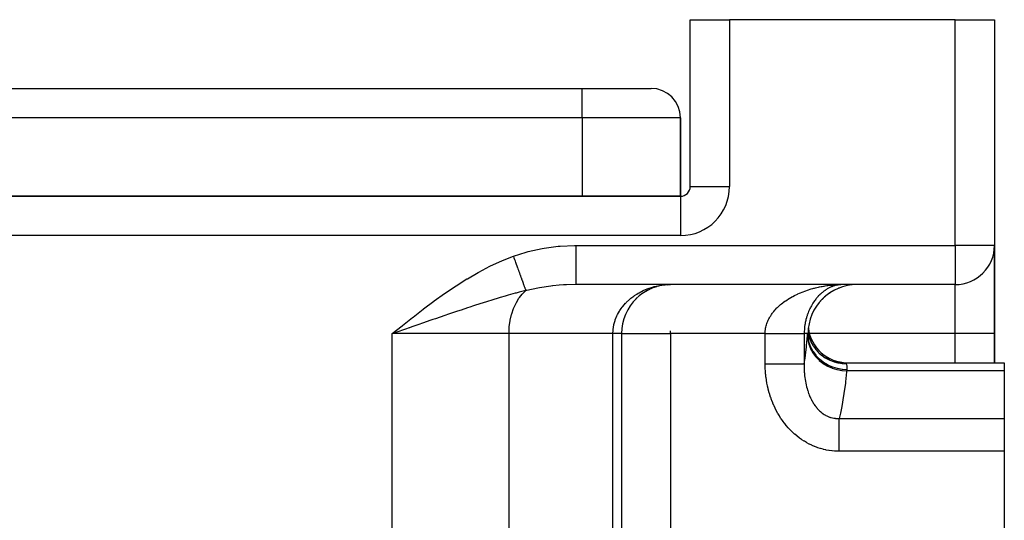
# Model space of a CAD drawing. Extents: x 24 to 1506, y -841 to 283.
# Drawn here: x 544 to 644, y -506 to -455 of the extents above; entities that cross this region are included whole.
import ezdxf

# ---------------------------------------------------------------- set-up
doc = ezdxf.new("R2010")
doc.units = 0
doc.linetypes.add('DASHED', pattern=[11.05, 8.7, -2.35])
doc.layers.get('0').update_dxf_attribs({"linetype": 'CONTINUOUS'})
doc.layers.add('NEVIDI', color=4, linetype='DASHED')

msp = doc.modelspace()

# ---------------------------------------------------------------- linework, layer by layer
at = {"color": 2}
for p, q in [((612, -472), (612, -455)), ((612, -455), (616, -455)), ((612, -472), (612, -455)), ((639, -455), (616, -455)), ((639, -455), (643, -455)), ((643, -455), (643, -478)), ((643, -455), (643, -478)), ((485, -462), (601, -462)), ((485, -462), (601, -462)), ((601, -462), (608, -462)), ((611, -473), (611, -465)), ((611, -465), (611, -473)), ((611, -473), (475, -473)), ((475, -473), (611, -473)), ((643, -478), (642.996756, -478)), ((643, -478), (643, -487)), ((643, -487), (643, -478)), ((639, -482), (600.340033, -482)), ((639, -482), (600.340033, -482)), ((607.652014, -482.584917), (607.232059, -482.835128)), ((608.095236, -482.376641), (607.652014, -482.584917)), ((608.558509, -482.212085), (608.095236, -482.376641)), ((609.511625, -482.023885), (609.031019, -482.094698)), ((610, -482), (609.496729, -482.024901)), ((609.669617, -482.01725), (610, -482)), ((610, -482.004053), (610, -482)), ((626.794727, -482.51598), (626.550765, -482.644693)), ((627.333988, -482.286885), (627.11768, -482.373229)), ((627.466572, -482), (627.316778, -482.004062)), ((627.380445, -482.001446), (627.328446, -482.003713)), ((627.466572, -482), (627.380445, -482.001446)), ((629, -482), (628.498702, -482.027103)), ((639, -481.996756), (639, -482)), ((606.8356, -483.127451), (606.465809, -483.461338)), ((607.232059, -482.835128), (606.8356, -483.127451)), ((625.562132, -483.369426), (625.246148, -483.695828)), ((625.819951, -483.147761), (625.645211, -483.293857)), ((626.286934, -482.805154), (626.041464, -482.969855)), ((605, -487), (605, -549)), ((605, -487), (605.004053, -487)), ((605, -487), (605, -549)), ((623.956587, -487.000003), (623.95469, -487)), ((623.973701, -487.000001), (623.956587, -487.000003)), ((623.9759, -486.999998), (623.973701, -487.000001)), ((623.988344, -487.000002), (623.9759, -486.999998)), ((623.989818, -487.000003), (623.988348, -487.000002)), ((623.997181, -486.999997), (623.989818, -487.000003)), ((624.000002, -487.000009), (623.997887, -486.999997)), ((624, -487.000001), (624.118649, -487.369271)), ((624, -487.043226), (624, -487.038299)), ((624, -487.038299), (624, -487.043226)), ((624, -487.043226), (624, -487.038299)), ((624.000001, -487.000002), (624.11855, -487.36937)), ((624.000001, -487.000003), (624.114474, -487.373345)), ((624.000002, -487.000009), (624.101041, -487.361411)), ((624.002762, -487.048688), (624.003106, -487.054743)), ((624.009526, -487.074126), (624.010612, -487.082578)), ((624.118649, -487.369271), (624.298274, -487.776777)), ((643, -489.956781), (643, -487)), ((643, -487), (643, -489.956781)), ((625.796909, -489.386525), (626.190636, -489.594884)), ((626.605114, -489.758181), (627.035207, -489.874373)), ((627.035207, -489.874373), (627.475571, -489.94203)), ((627.861662, -489.956781), (644, -489.956781)), ((627.862514, -489.958892), (627.861662, -489.956781)), ((627.863266, -489.960749), (627.862514, -489.958892)), ((644, -489.956781), (644, -490.78346)), ((644, -490.78346), (644, -495.63426)), ((644, -495.63426), (644, -498.992647)), ((644, -498.992647), (644, -509.325663))]:
    msp.add_line(p, q, dxfattribs=at)
for centre, radius, start, end in [((608, -465), 3, 0, 90), ((611, -472), 1, 270, 360), ((639, -478), 4, 270, 360), ((610, -487), 5, 117.791398, 131.383475), ((610, -487), 5, 112.20984, 115.07998), ((610, -487), 5, 109.495029, 109.692307), ((610, -487), 5, 106.618216, 107.623499), ((610, -487), 5, 103.085109, 107.418251), ((610, -487), 5, 105.983969, 106.68878), ((610, -487), 5, 95.557758, 97.425138), ((629, -487), 5, 90, 180), ((610, -487), 5, 133.704766, 180), ((628, -485.956781), 4, 187.139813, 270)]:
    msp.add_arc(centre, radius, start, end, dxfattribs=at)
at = {"layer": 'NEVIDI', "color": 7, "linetype": 'CONTINUOUS'}
for p, q in [((616, -455), (616, -472)), ((639, -478), (639, -455)), ((601, -465), (601, -462)), ((601, -465), (485, -465)), ((601, -465), (601, -473)), ((611, -465), (601, -465)), ((612, -472), (616, -472)), ((611, -473), (611, -477)), ((611, -477), (475, -477)), ((595.49181, -478.634334), (596.896846, -478.318078)), ((596.896846, -478.318078), (597.107, -478.280344)), ((597.107, -478.280344), (598.534499, -478.087226)), ((598.534499, -478.087226), (598.747065, -478.067874)), ((598.747065, -478.067874), (600.195618, -478.000541)), ((600.195618, -478.000541), (600.340033, -478)), ((600.340033, -478), (639, -478)), ((600.340033, -478), (600.340033, -478.225423)), ((600.340033, -478.225423), (600.340033, -478.464929)), ((600.340033, -478.464929), (600.340033, -478.487811)), ((600.340033, -478.487811), (600.340033, -478.726335)), ((639, -478), (639, -481.996756)), ((642.996756, -478), (639, -478)), ((591.645259, -480.103464), (592.80895, -479.570848)), ((592.80895, -479.570848), (592.867748, -479.545846)), ((592.867748, -479.545846), (593.970363, -479.111894)), ((593.970363, -479.111894), (595.286044, -478.69039)), ((593.970364, -479.111894), (593.974638, -479.123656)), ((593.974638, -479.123656), (594.026765, -479.267108)), ((594.026765, -479.267108), (594.033935, -479.28684)), ((594.033935, -479.28684), (594.085939, -479.429956)), ((594.085939, -479.429956), (594.091942, -479.446475)), ((594.091942, -479.446475), (594.093048, -479.44952)), ((594.093048, -479.44952), (594.144942, -479.592336)), ((594.144942, -479.592336), (594.152, -479.611759)), ((595.286044, -478.69039), (595.49181, -478.634334)), ((600.340033, -478.726335), (600.340033, -478.990631)), ((600.340033, -478.990631), (600.340033, -479.01297)), ((600.340033, -479.01297), (600.340033, -479.215693)), ((600.340033, -479.215693), (600.340033, -479.49866)), ((600.340033, -479.49866), (600.340033, -479.520055)), ((600.340033, -479.520055), (600.340033, -479.685639)), ((590.451255, -480.722399), (591.588009, -480.131495)), ((591.588009, -480.131495), (591.645259, -480.103464)), ((594.152, -479.611759), (594.203591, -479.75374)), ((594.203591, -479.75374), (594.210573, -479.772957)), ((594.210573, -479.772957), (594.224351, -479.810875)), ((594.224351, -479.810875), (594.230269, -479.827162)), ((594.230269, -479.827162), (594.261774, -479.913867)), ((594.261774, -479.913867), (594.268694, -479.932911)), ((594.268694, -479.932911), (594.319375, -480.072389)), ((594.319375, -480.072389), (594.326262, -480.091344)), ((594.326262, -480.091344), (594.360098, -480.184467)), ((594.360098, -480.184467), (594.365869, -480.200348)), ((594.365869, -480.200348), (594.376397, -480.229323)), ((594.376397, -480.229323), (594.383163, -480.247944)), ((594.383163, -480.247944), (594.432616, -480.384044)), ((594.432616, -480.384044), (594.439283, -480.402393)), ((594.439283, -480.402393), (594.487964, -480.536369)), ((594.487964, -480.536369), (594.491804, -480.546935)), ((594.491804, -480.546935), (594.494507, -480.554375)), ((594.494507, -480.554375), (594.497367, -480.562245)), ((594.497367, -480.562245), (594.542321, -480.685964)), ((600.340033, -479.685639), (600.340033, -479.980082)), ((600.340033, -479.980082), (600.340033, -479.999999)), ((600.340033, -479.999999), (600.340033, -480.128702)), ((600.340033, -480.128702), (600.340033, -480.425928)), ((600.340033, -480.425928), (600.340033, -480.444181)), ((600.340033, -480.444181), (600.340033, -480.538056)), ((600.340033, -480.538056), (600.340033, -480.828427)), ((588.135613, -482.116036), (589.227216, -481.428838)), ((589.227216, -481.428838), (589.282362, -481.395514)), ((589.282362, -481.395514), (590.39503, -480.753288)), ((590.39503, -480.753288), (590.451255, -480.722399)), ((594.542321, -480.685964), (594.548753, -480.703664)), ((594.548753, -480.703664), (594.595606, -480.832609)), ((594.595606, -480.832609), (594.601911, -480.849961)), ((594.601911, -480.849961), (594.618013, -480.894274)), ((594.618013, -480.894274), (594.62331, -480.908852)), ((594.62331, -480.908852), (594.647714, -480.976012)), ((594.647714, -480.976012), (594.653858, -480.992921)), ((594.653858, -480.992921), (594.698552, -481.115921)), ((594.698552, -481.115921), (594.704547, -481.132418)), ((594.704547, -481.132418), (594.737478, -481.223046)), ((594.737478, -481.223046), (594.742454, -481.236742)), ((594.742454, -481.236742), (594.748037, -481.252105)), ((594.748037, -481.252105), (594.753858, -481.268126)), ((594.753858, -481.268126), (594.796052, -481.384245)), ((594.796052, -481.384245), (594.801682, -481.399738)), ((594.801682, -481.399738), (594.842484, -481.512026)), ((594.842484, -481.512026), (594.847935, -481.527027)), ((594.847935, -481.527027), (594.848917, -481.529731)), ((594.848917, -481.529731), (594.853521, -481.542402)), ((594.853521, -481.542402), (594.887288, -481.635331)), ((600.340033, -480.828427), (600.340033, -480.844698)), ((600.340033, -480.844698), (600.340033, -480.907033)), ((600.340033, -480.907033), (600.340033, -481.180383)), ((600.340033, -481.180383), (600.340033, -481.194316)), ((600.340033, -481.194316), (600.340033, -481.229765)), ((600.340033, -481.229765), (600.340033, -481.475545)), ((600.340033, -481.475545), (600.340033, -481.486927)), ((600.340033, -481.486927), (600.340033, -481.501117)), ((600.340033, -481.501117), (600.340033, -481.708614)), ((587.009824, -482.876075), (588.081555, -482.151386)), ((588.081555, -482.151386), (588.135613, -482.116036)), ((594.887288, -481.635331), (594.892532, -481.649763)), ((594.892532, -481.649763), (594.930361, -481.753871)), ((594.930361, -481.753871), (594.935393, -481.767719)), ((594.935393, -481.767719), (594.951164, -481.811125)), ((594.951164, -481.811125), (594.955328, -481.822584)), ((594.955328, -481.822584), (594.971662, -481.867536)), ((594.971662, -481.867536), (594.976469, -481.880768)), ((594.976469, -481.880768), (595.01102, -481.975856)), ((595.01102, -481.975856), (595.015604, -481.988472)), ((595.015604, -481.988472), (595.043148, -482.064276)), ((595.043148, -482.064276), (595.046867, -482.074511)), ((595.046867, -482.074511), (595.048431, -482.078817)), ((595.048431, -482.078817), (595.052773, -482.090767)), ((595.052773, -482.090767), (595.083841, -482.17627)), ((595.083841, -482.17627), (595.087932, -482.18753)), ((595.087932, -482.18753), (595.117118, -482.267854)), ((595.117118, -482.267854), (595.120973, -482.278465)), ((595.120973, -482.278465), (595.123925, -482.286588)), ((595.123925, -482.286588), (595.12714, -482.295437)), ((595.12714, -482.295437), (595.148252, -482.35354)), ((595.148252, -482.35354), (595.151829, -482.363384)), ((595.151829, -482.363384), (595.177162, -482.433104)), ((595.177162, -482.433104), (595.180473, -482.442216)), ((595.180473, -482.442216), (595.192625, -482.47566)), ((595.192625, -482.47566), (595.195304, -482.483031)), ((595.195304, -482.483031), (595.203806, -482.506431)), ((595.203806, -482.506431), (595.206839, -482.514777)), ((595.206839, -482.514777), (595.228133, -482.57338)), ((595.228133, -482.57338), (595.230883, -482.580947)), ((595.230883, -482.580947), (595.244245, -482.617717)), ((595.355024, -482.590699), (595.298862, -482.604314)), ((596.481529, -482.352576), (595.355024, -482.590699)), ((596.636177, -482.324894), (596.481529, -482.352576)), ((596.648877, -482.322673), (596.636177, -482.324894)), ((597.780883, -482.155741), (596.648877, -482.322673)), ((597.9493, -482.13607), (597.780883, -482.155741)), ((598.006737, -482.129664), (597.9493, -482.13607)), ((598.627582, -482.070222), (598.006737, -482.129664)), ((599.085955, -482.037855), (598.627582, -482.070222)), ((599.255003, -482.028398), (599.085955, -482.037855)), ((599.384403, -482.022066), (599.255003, -482.028398)), ((600.340033, -482), (599.384403, -482.022066)), ((600.340033, -481.708614), (600.340033, -481.716763)), ((600.340033, -481.717151), (600.340033, -481.87324)), ((600.340033, -481.87324), (600.340033, -481.87535)), ((600.340033, -481.87535), (600.340033, -481.881)), ((600.340033, -481.881), (600.340033, -481.968183)), ((600.340033, -481.968183), (600.340033, -481.972894)), ((600.340033, -481.972894), (600.340033, -481.975508)), ((600.340033, -481.975508), (600.340033, -482)), ((607.217995, -482.604255), (607.278481, -482.576746)), ((607.278481, -482.576746), (607.704919, -482.403591)), ((607.704919, -482.403591), (607.796353, -482.370977)), ((607.796353, -482.370977), (607.933429, -482.324919)), ((607.933429, -482.324919), (608.241516, -482.233397)), ((608.241516, -482.233397), (608.334885, -482.208837)), ((608.334885, -482.208837), (608.683732, -482.129664)), ((608.683732, -482.129664), (608.787976, -482.109772)), ((608.787976, -482.109772), (608.882475, -482.093206)), ((608.882475, -482.093206), (609.341783, -482.032205)), ((609.341783, -482.032205), (609.437434, -482.023515)), ((609.437434, -482.023515), (609.455025, -482.022066)), ((609.455025, -482.022066), (609.903192, -482.000696)), ((623.765422, -482.621965), (623.936699, -482.563264)), ((623.936699, -482.563264), (624.040583, -482.529295)), ((624.040583, -482.529295), (624.213991, -482.475262)), ((624.213991, -482.475262), (624.319201, -482.444069)), ((624.319201, -482.444069), (624.494336, -482.394742)), ((624.494336, -482.394742), (624.600567, -482.366371)), ((624.600567, -482.366371), (624.64795, -482.354088)), ((624.64795, -482.354088), (624.776821, -482.321824)), ((624.776821, -482.321824), (624.883546, -482.296355)), ((624.883546, -482.296355), (625.060463, -482.256591)), ((625.060463, -482.256591), (625.167383, -482.234023)), ((625.167383, -482.234023), (625.344905, -482.198949)), ((625.344905, -482.198949), (625.4521, -482.1792)), ((625.4521, -482.1792), (625.571672, -482.158428)), ((625.571672, -482.158428), (625.630081, -482.14876)), ((625.630081, -482.14876), (625.737593, -482.131778)), ((625.729116, -482.586286), (625.703455, -482.604279)), ((625.813535, -482.529251), (625.729116, -482.586286)), ((625.737593, -482.131778), (625.915953, -482.105919)), ((625.864577, -482.496341), (625.813535, -482.529251)), ((625.949628, -482.444079), (625.864577, -482.496341)), ((625.915953, -482.105919), (626.023909, -482.091659)), ((626.001007, -482.414038), (625.949628, -482.444079)), ((626.086614, -482.366492), (626.001007, -482.414038)), ((626.023909, -482.091659), (626.202901, -482.07031)), ((626.138305, -482.339277), (626.086614, -482.366492)), ((626.166465, -482.324918), (626.138305, -482.339277)), ((626.22424, -482.296479), (626.166465, -482.324918)), ((626.202901, -482.07031), (626.310976, -482.058798)), ((626.276199, -482.272065), (626.22424, -482.296479)), ((626.362142, -482.234069), (626.276199, -482.272065)), ((626.310976, -482.058798), (626.490171, -482.041987)), ((626.414119, -482.212517), (626.362142, -482.234069)), ((626.500114, -482.179197), (626.414119, -482.212517)), ((626.490171, -482.041987), (626.516346, -482.039768)), ((626.551988, -482.160495), (626.500114, -482.179197)), ((626.516346, -482.039768), (626.598767, -482.033176)), ((626.638007, -482.131781), (626.551988, -482.160495)), ((626.598767, -482.033176), (626.77844, -482.020875)), ((626.644733, -482.129656), (626.638007, -482.131781)), ((626.690014, -482.115803), (626.644733, -482.129656)), ((626.775969, -482.091668), (626.690014, -482.115803)), ((626.77844, -482.020875), (626.887305, -482.014801)), ((626.914026, -482.0588), (626.827922, -482.078448)), ((626.887305, -482.014801), (627.067498, -482.007033)), ((627.052073, -482.033181), (626.965993, -482.048306)), ((627.067498, -482.007033), (627.176689, -482.003714)), ((627.176689, -482.003714), (627.357513, -482.000526)), ((627.328446, -482.003713), (627.310019, -482.005007)), ((639, -487), (639, -482)), ((585.905967, -483.665766), (586.956917, -482.912972)), ((586.956917, -482.912972), (587.009824, -482.876075)), ((591.980157, -483.512377), (591.120523, -483.779569)), ((592.305648, -483.413803), (591.980157, -483.512377)), ((592.637849, -483.314882), (592.305648, -483.413803)), ((593.141215, -483.168592), (592.637849, -483.314882)), ((593.227197, -483.144074), (593.141215, -483.168592)), ((593.457948, -483.078997), (593.227197, -483.144074)), ((594.172662, -482.884736), (593.457948, -483.078997)), ((594.271471, -482.858822), (594.172662, -482.884736)), ((594.579878, -482.779546), (594.271471, -482.858822)), ((594.287061, -483.815257), (594.54563, -483.393978)), ((594.54563, -483.393978), (594.601336, -483.314934)), ((595.244243, -482.617719), (594.579878, -482.779546)), ((594.601336, -483.314934), (594.885508, -482.962812)), ((594.885508, -482.962812), (594.958177, -482.884787)), ((594.958177, -482.884787), (595.244243, -482.617719)), ((595.298862, -482.604314), (595.244243, -482.617719)), ((605.48113, -483.814273), (605.808825, -483.506646)), ((605.808825, -483.506646), (605.880822, -483.445437)), ((605.880822, -483.445437), (605.943284, -483.393988)), ((605.943284, -483.393988), (606.240911, -483.168059)), ((606.240911, -483.168059), (606.318461, -483.11397)), ((606.318461, -483.11397), (606.550321, -482.96282)), ((606.550321, -482.96282), (606.703213, -482.871195)), ((606.703213, -482.871195), (606.785834, -482.824165)), ((606.785834, -482.824165), (607.192077, -482.616278)), ((607.192077, -482.616278), (607.217995, -482.604255)), ((621.727893, -483.640265), (621.872905, -483.542943)), ((621.872905, -483.542943), (621.961714, -483.485752)), ((621.961714, -483.485752), (622.111073, -483.393425)), ((622.111073, -483.393425), (622.156592, -483.366204)), ((622.156592, -483.366204), (622.202115, -483.339393)), ((622.202115, -483.339393), (622.355299, -483.252092)), ((622.355299, -483.252092), (622.448674, -483.20099)), ((622.448674, -483.20099), (622.605801, -483.118412)), ((622.605801, -483.118412), (622.701436, -483.070154)), ((622.701436, -483.070154), (622.861897, -482.992425)), ((622.861897, -482.992425), (622.925233, -482.962821)), ((622.925233, -482.962821), (622.960012, -482.946817)), ((622.960012, -482.946817), (623.124046, -482.873673)), ((623.124046, -482.873673), (623.224167, -482.83087)), ((623.224167, -482.83087), (623.39127, -482.762417)), ((623.39127, -482.762417), (623.492963, -482.722528)), ((623.492963, -482.722528), (623.662388, -482.658936)), ((623.662388, -482.658936), (623.760682, -482.623638)), ((623.760682, -482.623638), (623.765422, -482.621965)), ((624.713572, -483.581176), (624.670059, -483.640246)), ((624.786757, -483.485744), (624.713572, -483.581176)), ((624.831413, -483.429791), (624.786757, -483.485744)), ((624.8607, -483.393988), (624.831413, -483.429791)), ((624.906424, -483.33945), (624.8607, -483.393988)), ((624.952137, -483.286522), (624.906424, -483.33945)), ((625.00601, -483.226113), (624.952137, -483.286522)), ((625.029023, -483.200935), (625.00601, -483.226113)), ((625.075928, -483.150741), (625.029023, -483.200935)), ((625.15443, -483.069989), (625.075928, -483.150741)), ((625.202219, -483.022745), (625.15443, -483.069989)), ((625.264967, -482.962821), (625.202219, -483.022745)), ((625.282446, -482.946543), (625.264967, -482.962821)), ((625.331136, -482.902128), (625.282446, -482.946543)), ((625.41274, -482.830665), (625.331136, -482.902128)), ((625.462125, -482.789169), (625.41274, -482.830665)), ((625.544886, -482.722487), (625.462125, -482.789169)), ((625.594799, -482.683951), (625.544886, -482.722487)), ((625.67862, -482.621989), (625.594799, -482.683951)), ((625.703455, -482.604279), (625.67862, -482.621989)), ((583.747135, -485.30953), (584.771787, -484.5156)), ((584.771787, -484.5156), (584.819921, -484.478854)), ((584.819921, -484.478854), (585.85561, -483.702731)), ((585.85561, -483.702731), (585.905967, -483.665766)), ((588.641146, -484.589752), (588.286886, -484.708762)), ((589.281788, -484.376183), (588.641146, -484.589752)), ((589.55256, -484.286654), (589.281788, -484.376183)), ((589.897205, -484.173429), (589.55256, -484.286654)), ((590.648739, -483.929808), (589.897205, -484.173429)), ((590.784379, -483.886382), (590.648739, -483.929808)), ((591.007942, -483.81521), (590.784379, -483.886382)), ((591.120523, -483.779569), (591.007942, -483.81521)), ((593.809225, -484.987161), (593.994945, -484.442085)), ((593.994945, -484.442085), (594.021337, -484.376226)), ((594.021337, -484.376226), (594.246984, -483.890045)), ((594.246984, -483.890045), (594.287061, -483.815257)), ((604.8192, -484.645081), (604.955479, -484.442125)), ((604.955479, -484.442125), (605.069295, -484.287834)), ((605.069295, -484.287834), (605.125401, -484.216099)), ((605.125401, -484.216099), (605.408268, -483.890054)), ((605.408268, -483.890054), (605.416654, -483.881179)), ((605.416654, -483.881179), (605.48113, -483.814273)), ((620.614863, -484.614218), (620.682605, -484.538777)), ((620.682605, -484.538777), (620.79837, -484.416374)), ((620.79837, -484.416374), (620.870452, -484.343904)), ((620.870452, -484.343904), (620.875397, -484.33903)), ((620.875397, -484.33903), (620.993633, -484.225979)), ((620.993633, -484.225979), (621.070242, -484.156062)), ((621.070242, -484.156062), (621.200535, -484.042556)), ((621.200535, -484.042556), (621.281094, -483.975501)), ((621.281094, -483.975501), (621.41706, -483.86725)), ((621.41706, -483.86725), (621.469051, -483.827384)), ((621.469051, -483.827384), (621.500878, -483.803375)), ((621.500878, -483.803375), (621.641596, -483.700649)), ((621.641596, -483.700649), (621.727893, -483.640265)), ((624.145134, -484.53883), (624.089082, -484.664102)), ((624.180109, -484.464596), (624.145134, -484.53883)), ((624.190977, -484.442092), (624.180109, -484.464596)), ((624.239855, -484.343942), (624.190977, -484.442092)), ((624.277097, -484.272284), (624.239855, -484.343942)), ((624.340413, -484.156048), (624.277097, -484.272284)), ((624.379666, -484.087217), (624.340413, -484.156048)), ((624.446276, -483.975536), (624.379666, -484.087217)), ((624.487334, -483.909656), (624.446276, -483.975536)), ((624.499813, -483.890054), (624.487334, -483.909656)), ((624.556481, -483.803371), (624.499813, -483.890054)), ((624.598897, -483.740866), (624.556481, -483.803371)), ((624.670059, -483.640246), (624.598897, -483.740866)), ((582.683024, -486.151987), (583.700982, -485.345752)), ((583.700982, -485.345752), (583.747135, -485.30953)), ((585.67477, -485.599427), (585.567273, -485.636415)), ((585.761932, -485.569449), (585.67477, -485.599427)), ((586.042312, -485.473103), (585.761932, -485.569449)), ((586.992799, -485.147685), (586.042312, -485.473103)), ((587.353901, -485.024649), (586.992799, -485.147685)), ((587.464061, -484.987192), (587.353901, -485.024649)), ((588.177408, -484.745655), (587.464061, -484.987192)), ((588.286886, -484.708762), (588.177408, -484.745655)), ((593.654764, -485.636427), (593.794049, -485.040161)), ((593.794049, -485.040161), (593.809225, -484.987161)), ((604.332957, -485.665433), (604.361738, -485.581252)), ((604.361738, -485.581252), (604.524593, -485.182559)), ((604.524593, -485.182559), (604.563558, -485.100927)), ((604.563558, -485.100927), (604.593907, -485.040064)), ((604.593907, -485.040064), (604.771668, -484.721433)), ((604.771668, -484.721433), (604.8192, -484.645081)), ((619.941193, -485.62804), (620.012487, -485.483428)), ((620.012487, -485.483428), (620.01407, -485.480386)), ((620.01407, -485.480386), (620.059037, -485.396604)), ((620.059037, -485.396604), (620.141346, -485.254601)), ((620.141346, -485.254601), (620.194021, -485.170127)), ((620.194021, -485.170127), (620.285577, -485.033058)), ((620.285577, -485.033058), (620.343701, -484.951535)), ((620.343701, -484.951535), (620.387172, -484.892993)), ((620.387172, -484.892993), (620.443749, -484.819613)), ((620.443749, -484.819613), (620.506771, -484.741264)), ((620.506771, -484.741264), (620.614863, -484.614218)), ((623.791126, -485.540422), (623.769663, -485.628013)), ((623.829502, -485.396554), (623.791126, -485.540422)), ((623.854361, -485.310452), (623.829502, -485.396554)), ((623.897987, -485.170119), (623.854361, -485.310452)), ((623.925798, -485.086659), (623.897987, -485.170119)), ((623.941907, -485.040166), (623.925798, -485.086659)), ((623.97383, -484.951604), (623.941907, -485.040166)), ((624.004189, -484.871346), (623.97383, -484.951604)), ((624.056385, -484.741197), (624.004189, -484.871346)), ((624.089082, -484.664102), (624.056385, -484.741197)), ((581.623524, -487), (582.637161, -486.188573)), ((582.98358, -486.528907), (582.001347, -486.869105)), ((582.637161, -486.188573), (582.683024, -486.151987)), ((583.358079, -486.399268), (582.98358, -486.528907)), ((583.373675, -486.393871), (583.358079, -486.399268)), ((583.611242, -486.311666), (583.373675, -486.393871)), ((584.33635, -486.060964), (583.611242, -486.311666)), ((584.70825, -485.932533), (584.33635, -486.060964)), ((585.567273, -485.636415), (584.70825, -485.932533)), ((593.529404, -487), (593.559165, -486.330732)), ((593.559165, -486.330732), (593.560894, -486.311659)), ((593.560894, -486.311659), (593.647913, -485.673509)), ((593.647913, -485.673509), (593.654764, -485.636427)), ((604.129757, -486.664318), (604.13772, -486.576774)), ((604.13772, -486.576774), (604.170045, -486.330734)), ((604.170045, -486.330734), (604.185587, -486.240625)), ((604.185587, -486.240625), (604.201271, -486.159631)), ((604.201271, -486.159631), (604.219714, -486.073628)), ((604.219714, -486.073628), (604.330274, -485.673574)), ((604.330274, -485.673574), (604.332957, -485.665433)), ((619.64252, -486.694675), (619.653518, -486.599822)), ((619.653518, -486.599822), (619.677998, -486.444056)), ((619.677998, -486.444056), (619.696649, -486.350177)), ((619.696649, -486.350177), (619.7336, -486.196425)), ((619.7336, -486.196425), (619.759556, -486.104409)), ((619.759556, -486.104409), (619.763242, -486.092122)), ((619.763242, -486.092122), (619.808396, -485.953647)), ((619.808396, -485.953647), (619.841262, -485.86383)), ((619.841262, -485.86383), (619.901493, -485.716197)), ((619.901493, -485.716197), (619.941193, -485.62804)), ((623.62315, -486.599783), (623.614716, -486.756174)), ((623.630236, -486.505408), (623.62315, -486.599783)), ((623.645175, -486.350189), (623.630236, -486.505408)), ((623.647347, -486.330645), (623.645175, -486.350189)), ((623.656092, -486.257207), (623.647347, -486.330645)), ((623.677258, -486.104452), (623.656092, -486.257207)), ((623.691807, -486.01337), (623.677258, -486.104452)), ((623.718862, -485.863812), (623.691807, -486.01337)), ((623.736915, -485.774518), (623.718862, -485.863812)), ((623.759072, -485.673514), (623.736915, -485.774518)), ((623.769663, -485.628013), (623.759072, -485.673514)), ((582.001347, -486.869105), (581.623524, -487)), ((581.623524, -613.544156), (581.623524, -487)), ((593.529404, -487), (581.623524, -487)), ((593.529404, -613.544156), (593.529404, -487)), ((604.116279, -487), (593.529404, -487)), ((604.116279, -487), (604.129757, -486.664318)), ((604.116279, -549), (604.116279, -487)), ((604.185929, -487), (604.116279, -487)), ((604.204085, -487), (604.185929, -487)), ((604.248862, -487), (604.204085, -487)), ((604.287689, -487), (604.248862, -487)), ((604.30468, -487), (604.287689, -487)), ((604.383115, -487), (604.30468, -487)), ((604.399117, -487), (604.383115, -487)), ((604.472312, -487), (604.399117, -487)), ((604.487224, -487), (604.472312, -487)), ((604.513638, -487), (604.487224, -487)), ((604.554977, -487), (604.513638, -487)), ((604.568729, -487), (604.554977, -487)), ((604.630955, -487), (604.568729, -487)), ((604.64352, -487), (604.630955, -487)), ((604.700185, -487), (604.64352, -487)), ((604.711546, -487), (604.700185, -487)), ((604.723926, -487), (604.711546, -487)), ((604.762483, -487), (604.723926, -487)), ((604.772621, -487), (604.762483, -487)), ((604.81771, -487), (604.772621, -487)), ((604.826619, -487), (604.81771, -487)), ((604.865796, -487), (604.826619, -487)), ((604.873433, -487), (604.865796, -487)), ((604.876472, -487), (604.873433, -487)), ((604.906614, -487), (604.876472, -487)), ((604.912996, -487), (604.906614, -487)), ((604.940138, -487), (604.912996, -487)), ((604.945232, -487), (604.940138, -487)), ((604.966288, -487), (604.945232, -487)), ((604.968998, -487), (604.966288, -487)), ((604.970076, -487), (604.968998, -487)), ((604.984987, -487), (604.970076, -487)), ((604.987488, -487), (604.984987, -487)), ((604.996235, -487), (604.987488, -487)), ((604.997432, -487), (604.996235, -487)), ((605, -487), (604.997432, -487)), ((605.004053, -487), (610, -487)), ((610, -487), (610, -486.71815)), ((610, -487), (610, -521.272547)), ((619.627099, -487), (610, -487)), ((619.627099, -487), (619.627616, -486.944988)), ((619.627099, -490.065237), (619.627099, -487)), ((619.627099, -487), (619.665237, -487)), ((619.627616, -486.944988), (619.630816, -486.850835)), ((619.630816, -486.850835), (619.640237, -486.718303)), ((619.640237, -486.718303), (619.64252, -486.694675)), ((619.665237, -487), (619.734672, -487)), ((619.734672, -487), (619.837714, -487)), ((619.837714, -487), (619.907094, -487)), ((619.907094, -487), (620.002845, -487)), ((620.002845, -487), (620.009666, -487)), ((620.009666, -487), (620.078944, -487)), ((620.078944, -487), (620.181149, -487)), ((620.181149, -487), (620.24989, -487)), ((620.24989, -487), (620.351473, -487)), ((620.351473, -487), (620.419677, -487)), ((620.419677, -487), (620.511842, -487)), ((620.511842, -487), (620.520456, -487)), ((620.520456, -487), (620.588095, -487)), ((620.588095, -487), (620.687766, -487)), ((620.687766, -487), (620.754756, -487)), ((620.754756, -487), (620.85325, -487)), ((620.85325, -487), (620.919182, -487)), ((620.919182, -487), (621.006147, -487)), ((621.006147, -487), (621.016294, -487)), ((621.016294, -487), (621.081205, -487)), ((621.081205, -487), (621.176881, -487)), ((621.176881, -487), (621.240558, -487)), ((621.240558, -487), (621.33439, -487)), ((621.33439, -487), (621.396999, -487)), ((621.396999, -487), (621.477551, -487)), ((621.477551, -487), (621.488897, -487)), ((621.488897, -487), (621.550084, -487)), ((621.550084, -487), (621.639847, -487)), ((621.639847, -487), (621.699549, -487)), ((621.699549, -487), (621.787074, -487)), ((621.787074, -487), (621.845261, -487)), ((621.845261, -487), (621.918226, -487)), ((621.918226, -487), (621.930344, -487)), ((621.930344, -487), (621.986782, -487)), ((621.986782, -487), (622.069169, -487)), ((622.069169, -487), (622.123854, -487)), ((622.123854, -487), (622.20357, -487)), ((622.20357, -487), (622.256339, -487)), ((622.256339, -487), (622.32076, -487)), ((622.32076, -487), (622.33316, -487)), ((622.33316, -487), (622.383928, -487)), ((622.383928, -487), (622.457712, -487)), ((622.457712, -487), (622.506386, -487)), ((622.506386, -487), (622.576985, -487)), ((622.576985, -487), (622.623433, -487)), ((622.623433, -487), (622.678585, -487)), ((622.678585, -487), (622.690711, -487)), ((622.690711, -487), (622.734951, -487)), ((622.734951, -487), (622.798847, -487)), ((622.798847, -487), (622.840727, -487)), ((622.840727, -487), (622.901013, -487)), ((622.901013, -487), (622.940447, -487)), ((622.940447, -487), (622.985828, -487)), ((622.985828, -487), (622.99708, -487)), ((622.99708, -487), (623.034026, -487)), ((623.034026, -487), (623.086931, -487)), ((623.086931, -487), (623.121295, -487)), ((623.121295, -487), (623.170256, -487)), ((623.170256, -487), (623.202011, -487)), ((623.202011, -487), (623.237294, -487)), ((623.237294, -487), (623.247045, -487)), ((623.247045, -487), (623.276058, -487)), ((623.276058, -487), (623.317061, -487)), ((623.317061, -487), (623.343318, -487)), ((623.343318, -487), (623.380264, -487)), ((623.380264, -487), (623.403713, -487)), ((623.403713, -487), (623.428809, -487)), ((623.428809, -487), (623.43644, -487)), ((623.43644, -487), (623.457061, -487)), ((623.457061, -487), (623.485515, -487)), ((623.485515, -487), (623.503251, -487)), ((623.503251, -487), (623.527415, -487)), ((623.527415, -487), (623.542231, -487)), ((623.542231, -487), (623.557191, -487)), ((623.557191, -487), (623.562076, -487)), ((623.562076, -487), (623.573939, -487)), ((623.573939, -487), (623.589383, -487)), ((623.589383, -487), (623.598307, -487)), ((623.598307, -487), (623.609328, -487)), ((623.611608, -486.850845), (623.609754, -487)), ((623.609754, -487), (623.609754, -490.065237)), ((623.95469, -487), (623.609754, -487)), ((623.614716, -486.756174), (623.611608, -486.850845)), ((623.852121, -488.208163), (623.941069, -487.196799)), ((623.941069, -487.1968), (623.94186, -487.185527)), ((623.941069, -487.1968), (623.972069, -487.589139)), ((623.94186, -487.185527), (623.948071, -487.096389)), ((623.948071, -487.096389), (623.948968, -487.083423)), ((623.948968, -487.083423), (623.951563, -487.045743)), ((623.951563, -487.045743), (623.95469, -486.999996)), ((623.95469, -486.999996), (623.9859, -487.410879)), ((623.972069, -487.589139), (623.975009, -487.609604)), ((623.975009, -487.609604), (623.976499, -487.619632)), ((623.976499, -487.619632), (624.072941, -488.056558)), ((623.9859, -487.410879), (623.987336, -487.421163)), ((623.987336, -487.421163), (623.990322, -487.441848)), ((623.990322, -487.441848), (624.087016, -487.887265)), ((624.101041, -487.361411), (624.107235, -487.379898)), ((624.107235, -487.379898), (624.121521, -487.421414)), ((624.121521, -487.421414), (624.26882, -487.782685)), ((639, -487), (624.139665, -487)), ((639, -489.956781), (639, -487)), ((643, -487), (639, -487)), ((623.694663, -489.487925), (623.806317, -488.621309)), ((623.806317, -488.621309), (623.834796, -488.369921)), ((623.834796, -488.369921), (623.852121, -488.208163)), ((624.072941, -488.056558), (624.078797, -488.076317)), ((624.078797, -488.076317), (624.081788, -488.086238)), ((624.081788, -488.086238), (624.2415, -488.508881)), ((624.087016, -487.887265), (624.089926, -487.897301)), ((624.089926, -487.897301), (624.095894, -487.917535)), ((624.095894, -487.917535), (624.256117, -488.348234)), ((624.2415, -488.508881), (624.250199, -488.527814)), ((624.250199, -488.527814), (624.25461, -488.537303)), ((624.25461, -488.537303), (624.474702, -488.938035)), ((624.256117, -488.348234), (624.260451, -488.357851)), ((624.260451, -488.357851), (624.269274, -488.377195)), ((624.269274, -488.377195), (624.490238, -488.78551)), ((624.277119, -487.800325), (624.29613, -487.839896)), ((624.29613, -487.839896), (624.4845, -488.181876)), ((624.4948, -488.198452), (624.518283, -488.235571)), ((624.518283, -488.235571), (624.745214, -488.553678)), ((624.745214, -488.553678), (624.757377, -488.568968)), ((624.757377, -488.568968), (624.785029, -488.603157)), ((624.785029, -488.603157), (625.047484, -488.893203)), ((623.670556, -489.657434), (623.694663, -489.487925)), ((624.474702, -488.938035), (624.48622, -488.956013)), ((624.48622, -488.956013), (624.491959, -488.964883)), ((624.490238, -488.78551), (624.495921, -488.794538)), ((624.491959, -488.964883), (624.768655, -489.336921)), ((624.495921, -488.794538), (624.507411, -488.812613)), ((624.507411, -488.812613), (624.785087, -489.191234)), ((624.768655, -489.336921), (624.78254, -489.353231)), ((624.78254, -489.353231), (624.789596, -489.361447)), ((624.785087, -489.191234), (624.792009, -489.1995)), ((624.789596, -489.361447), (625.118111, -489.698321)), ((624.792009, -489.1995), (624.806084, -489.216161)), ((624.806084, -489.216161), (625.135736, -489.558615)), ((625.047484, -488.893203), (625.061337, -488.906991)), ((625.061337, -488.906991), (625.092801, -488.937805)), ((625.092801, -488.937805), (625.387454, -489.196101)), ((625.135736, -489.558615), (625.143784, -489.565988)), ((625.143784, -489.565988), (625.160053, -489.580766)), ((625.160053, -489.580766), (625.535797, -489.880901)), ((625.387454, -489.196101), (625.402841, -489.208232)), ((625.402841, -489.208232), (625.437695, -489.235259)), ((625.437695, -489.235259), (625.760594, -489.458283)), ((625.760594, -489.458283), (625.777297, -489.468583)), ((625.777297, -489.468583), (625.815043, -489.491443)), ((625.815043, -489.491443), (626.161818, -489.676228)), ((619.627099, -490.065235), (619.800743, -490.065235)), ((619.628248, -490.224699), (619.627099, -490.065237)), ((619.628889, -490.263935), (619.628248, -490.224699)), ((619.636856, -490.526854), (619.628889, -490.263935)), ((619.638573, -490.565639), (619.636856, -490.526854)), ((619.653833, -490.827682), (619.638573, -490.565639)), ((619.800743, -490.065235), (620.002676, -490.065236)), ((620.002676, -490.065236), (620.064582, -490.065236)), ((620.064582, -490.065236), (620.301019, -490.065236)), ((620.301019, -490.065236), (620.51175, -490.065236)), ((620.51175, -490.065236), (620.560226, -490.065236)), ((620.560226, -490.065236), (620.790266, -490.065236)), ((620.790266, -490.065236), (621.006066, -490.065236)), ((621.006066, -490.065236), (621.040993, -490.065236)), ((621.040993, -490.065236), (621.261462, -490.065236)), ((621.261462, -490.065236), (621.47736, -490.065235)), ((621.47736, -490.065235), (621.49948, -490.065235)), ((621.49948, -490.065235), (621.706802, -490.065235)), ((621.706802, -490.065235), (621.918063, -490.065235)), ((621.918063, -490.065235), (621.928301, -490.065235)), ((621.928301, -490.065235), (622.119248, -490.065235)), ((622.119248, -490.065235), (622.320759, -490.065235)), ((622.320759, -490.065235), (622.49228, -490.065235)), ((622.49228, -490.065235), (622.670602, -490.065235)), ((622.670602, -490.065235), (622.678697, -490.065235)), ((622.678697, -490.065235), (622.819986, -490.065234)), ((622.819986, -490.065234), (622.972296, -490.065233)), ((622.972296, -490.065233), (622.985936, -490.065233)), ((622.985936, -490.065233), (623.097161, -490.065232)), ((623.097161, -490.065232), (623.221126, -490.06523)), ((623.221126, -490.06523), (623.23732, -490.06523)), ((623.23732, -490.06523), (623.319457, -490.065229)), ((623.319457, -490.065229), (623.413059, -490.065229)), ((623.413059, -490.065229), (623.428825, -490.065229)), ((623.428825, -490.065229), (623.483271, -490.065228)), ((623.483271, -490.065228), (623.545155, -490.065229)), ((623.545155, -490.065229), (623.557216, -490.065229)), ((623.557216, -490.065229), (623.586197, -490.065229)), ((623.586197, -490.065229), (623.609754, -490.06523)), ((623.604662, -490.33348), (623.604597, -490.358165)), ((623.604597, -490.358165), (623.604717, -490.417008)), ((623.606893, -490.166384), (623.604662, -490.33348)), ((623.604717, -490.417008), (623.605938, -490.524666)), ((623.605938, -490.524666), (623.6064, -490.54926)), ((623.6064, -490.54926), (623.611294, -490.715165)), ((623.607488, -490.141616), (623.606893, -490.166384)), ((623.609757, -490.065237), (623.607488, -490.141616)), ((623.609757, -490.065237), (623.670556, -489.657434)), ((625.118111, -489.698321), (625.134244, -489.712878)), ((625.134244, -489.712878), (625.14231, -489.720095)), ((625.14231, -489.720095), (625.516778, -490.01576)), ((625.516778, -490.01576), (625.535075, -490.028447)), ((625.535075, -490.028447), (625.544113, -490.034659)), ((625.535797, -489.880901), (625.544964, -489.887345)), ((625.544113, -490.034659), (625.958025, -490.283998)), ((625.544964, -489.887345), (625.563198, -489.900051)), ((625.563198, -489.900051), (625.97836, -490.152595)), ((625.958025, -490.283998), (625.977781, -490.294321)), ((625.977781, -490.294321), (625.987649, -490.299428)), ((625.97836, -490.152595), (625.988261, -490.157831)), ((625.987649, -490.299428), (626.433957, -490.498179)), ((625.988261, -490.157831), (626.00815, -490.168245)), ((626.00815, -490.168245), (626.455694, -490.368924)), ((626.161818, -489.676228), (626.179616, -489.684559)), ((626.179616, -489.684559), (626.21983, -489.702993)), ((626.21983, -489.702993), (626.586035, -489.84718)), ((626.433957, -490.498179), (626.455016, -490.506093)), ((626.455016, -490.506093), (626.465524, -490.509995)), ((626.455694, -490.368924), (626.466288, -490.37294)), ((626.465524, -490.509995), (626.935987, -490.654458)), ((626.466288, -490.37294), (626.487472, -490.380874)), ((626.487472, -490.380874), (626.959357, -490.526008)), ((626.586035, -489.84718), (626.604694, -489.853435)), ((626.604694, -489.853435), (626.646808, -489.867179)), ((626.646808, -489.867179), (627.027641, -489.968837)), ((626.959357, -490.526008), (626.970436, -490.528719)), ((626.970436, -490.528719), (626.992542, -490.534038)), ((626.992542, -490.534038), (627.480446, -490.621104)), ((627.027641, -489.968837), (627.046922, -489.972934)), ((627.046922, -489.972934), (627.090406, -489.981815)), ((627.090406, -489.981815), (627.480745, -490.039583)), ((627.480446, -490.621104), (627.491645, -490.622439)), ((627.480745, -490.039583), (627.5004, -490.041467)), ((627.491645, -490.622439), (627.514311, -490.625049)), ((627.5004, -490.041467), (627.544645, -490.045353)), ((627.514311, -490.625049), (627.952677, -490.652262)), ((627.544645, -490.045353), (627.899725, -490.058916)), ((627.861662, -489.956781), (627.863608, -489.961619)), ((627.863608, -489.961619), (627.864676, -489.964286)), ((627.864676, -489.964286), (627.877596, -489.997339)), ((627.877596, -489.997339), (627.880272, -490.004442)), ((627.880272, -490.004442), (627.888059, -490.025643)), ((627.888059, -490.025643), (627.899727, -490.058916)), ((627.899727, -490.058916), (627.902202, -490.06626)), ((627.902202, -490.06626), (627.926967, -490.155022)), ((627.926967, -490.155022), (627.930428, -490.170383)), ((627.930428, -490.170383), (627.942101, -490.231044)), ((627.942101, -490.231044), (627.950604, -490.289301)), ((627.950604, -490.289301), (627.952949, -490.309183)), ((627.959474, -490.569437), (627.952676, -490.65226)), ((627.952949, -490.309183), (627.962031, -490.45861)), ((627.962127, -490.482931), (627.959474, -490.569437)), ((627.962031, -490.45861), (627.962127, -490.482931)), ((619.656627, -490.866362), (619.653833, -490.827682)), ((619.679135, -491.1272), (619.656627, -490.866362)), ((619.682996, -491.165672), (619.679135, -491.1272)), ((619.712744, -491.425426), (619.682996, -491.165672)), ((619.717677, -491.463746), (619.712744, -491.425426)), ((619.754665, -491.722346), (619.717677, -491.463746)), ((623.611294, -490.715165), (623.612283, -490.739723)), ((623.612283, -490.739723), (623.612329, -490.740818)), ((623.612329, -490.740818), (623.62072, -490.904855)), ((623.62072, -490.904855), (623.622244, -490.929444)), ((623.622244, -490.929444), (623.629723, -491.036895)), ((623.629723, -491.036895), (623.634248, -491.094031)), ((623.634248, -491.094031), (623.636291, -491.118369)), ((623.636291, -491.118369), (623.651882, -491.28228)), ((623.651882, -491.28228), (623.654477, -491.306675)), ((623.654477, -491.306675), (623.673697, -491.469952)), ((623.673697, -491.469952), (623.676835, -491.494248)), ((623.676835, -491.494248), (623.677867, -491.502117)), ((623.677867, -491.502117), (623.698064, -491.645802)), ((626.935987, -490.654458), (626.958217, -490.659884)), ((626.958217, -490.659884), (626.969182, -490.662515)), ((626.969182, -490.662515), (627.45583, -490.750283)), ((627.45583, -490.750283), (627.478376, -490.753008)), ((627.478376, -490.753008), (627.48961, -490.754322)), ((627.48961, -490.754322), (627.938449, -490.783461)), ((627.901026, -491.219549), (627.827504, -491.903835)), ((627.93067, -490.882101), (627.901026, -491.219549)), ((627.93845, -490.78346), (627.93067, -490.882101)), ((627.94482, -490.725207), (627.93845, -490.78346)), ((644, -490.78346), (627.93845, -490.78346)), ((627.945764, -490.716516), (627.94482, -490.725207)), ((627.951934, -490.659216), (627.945764, -490.716516)), ((627.952676, -490.65226), (627.951934, -490.659216)), ((619.760687, -491.760595), (619.754665, -491.722346)), ((619.804942, -492.017946), (619.760687, -491.760595)), ((619.812032, -492.055939), (619.804942, -492.017946)), ((619.863623, -492.31207), (619.812032, -492.055939)), ((619.871812, -492.349912), (619.863623, -492.31207)), ((619.93087, -492.604931), (619.871812, -492.349912)), ((619.940158, -492.642543), (619.93087, -492.604931)), ((623.698064, -491.645802), (623.699737, -491.656935)), ((623.699737, -491.656935), (623.703404, -491.680983)), ((623.703404, -491.680983), (623.730062, -491.843118)), ((623.730062, -491.843118), (623.73428, -491.867021)), ((623.73428, -491.867021), (623.764731, -492.028325)), ((623.764731, -492.028325), (623.769522, -492.052133)), ((623.769522, -492.052133), (623.803786, -492.212258)), ((623.803786, -492.212258), (623.808613, -492.233544)), ((623.808613, -492.233544), (623.809157, -492.235925)), ((623.809157, -492.235925), (623.809701, -492.238305)), ((623.809701, -492.238305), (623.814344, -492.258453)), ((623.814344, -492.258453), (623.847256, -492.394566)), ((623.847256, -492.394566), (623.853171, -492.417886)), ((623.853171, -492.417886), (623.894981, -492.574288)), ((623.894981, -492.574288), (623.901443, -492.597262)), ((623.901443, -492.597262), (623.946925, -492.751154)), ((627.808501, -492.059084), (627.66358, -493.085346)), ((627.827504, -491.903835), (627.808501, -492.059084)), ((620.006864, -492.896614), (619.940158, -492.642543)), ((620.017317, -492.934168), (620.006864, -492.896614)), ((620.09177, -493.187036), (620.017317, -492.934168)), ((620.103364, -493.224347), (620.09177, -493.187036)), ((620.185466, -493.475193), (620.103364, -493.224347)), ((620.198155, -493.512065), (620.185466, -493.475193)), ((620.28771, -493.75998), (620.198155, -493.512065)), ((623.946925, -492.751154), (623.953935, -492.77376)), ((623.953935, -492.77376), (623.964604, -492.807642)), ((623.964604, -492.807642), (624.002055, -492.921944)), ((624.002055, -492.921944), (624.003133, -492.925135)), ((624.003133, -492.925135), (624.010725, -492.947448)), ((624.010725, -492.947448), (624.063693, -493.096253)), ((624.063693, -493.096253), (624.071885, -493.118271)), ((624.071885, -493.118271), (624.128795, -493.264673)), ((624.128795, -493.264673), (624.137586, -493.286334)), ((624.137586, -493.286334), (624.162855, -493.347283)), ((624.162855, -493.347283), (624.198562, -493.430279)), ((624.198562, -493.430279), (624.207955, -493.451535)), ((624.207955, -493.451535), (624.254612, -493.553816)), ((624.254612, -493.553816), (624.27312, -493.592942)), ((624.27312, -493.592942), (624.283073, -493.613659)), ((624.283073, -493.613659), (624.352189, -493.75169)), ((627.629934, -493.296471), (627.431235, -494.422269)), ((627.656016, -493.133487), (627.629934, -493.296471)), ((627.66358, -493.085346), (627.656016, -493.133487)), ((620.301481, -493.796348), (620.28771, -493.75998)), ((620.398357, -494.040746), (620.301481, -493.796348)), ((620.413227, -494.076624), (620.398357, -494.040746)), ((620.517482, -494.317444), (620.413227, -494.076624)), ((620.533436, -494.35276), (620.517482, -494.317444)), ((620.645083, -494.589815), (620.533436, -494.35276)), ((620.662155, -494.624611), (620.645083, -494.589815)), ((620.781337, -494.857954), (620.662155, -494.624611)), ((624.352189, -493.75169), (624.362772, -493.771973)), ((624.362772, -493.771973), (624.404698, -493.850256)), ((624.404698, -493.850256), (624.435709, -493.906124)), ((624.435709, -493.906124), (624.446787, -493.925682)), ((624.446787, -493.925682), (624.523475, -494.055625)), ((624.523475, -494.055625), (624.535097, -494.074528)), ((624.535097, -494.074528), (624.562172, -494.117796)), ((624.562172, -494.117796), (624.615485, -494.199988)), ((624.615485, -494.199988), (624.627653, -494.218212)), ((624.627653, -494.218212), (624.690541, -494.309378)), ((624.690541, -494.309378), (624.711743, -494.339018)), ((624.711743, -494.339018), (624.724566, -494.356686)), ((624.724566, -494.356686), (624.812584, -494.472936)), ((624.812584, -494.472936), (624.825915, -494.489808)), ((624.825915, -494.489808), (624.918083, -494.601506)), ((624.918083, -494.601506), (624.919953, -494.603685)), ((624.919953, -494.603685), (624.932014, -494.617664)), ((624.932014, -494.617664), (625.020338, -494.715944)), ((627.398518, -494.592879), (627.295567, -495.109998)), ((627.431235, -494.422269), (627.398518, -494.592879)), ((620.799534, -494.8922), (620.781337, -494.857954)), ((620.926437, -495.121832), (620.799534, -494.8922)), ((620.945795, -495.155529), (620.926437, -495.121832)), ((621.080488, -495.381144), (620.945795, -495.155529)), ((621.101045, -495.414292), (621.080488, -495.381144)), ((621.243849, -495.635982), (621.101045, -495.414292)), ((621.265614, -495.668522), (621.243849, -495.635982)), ((625.020338, -494.715944), (625.028359, -494.724524)), ((625.028359, -494.724524), (625.042875, -494.739909)), ((625.042875, -494.739909), (625.142864, -494.841077)), ((625.142864, -494.841077), (625.157922, -494.855608)), ((625.157922, -494.855608), (625.261162, -494.950528)), ((625.261162, -494.950528), (625.27665, -494.96408)), ((625.27665, -494.96408), (625.32251, -495.003195)), ((625.32251, -495.003195), (625.382917, -495.052469)), ((625.382917, -495.052469), (625.394228, -495.061417)), ((625.394228, -495.061417), (625.39883, -495.065033)), ((625.39883, -495.065033), (625.508165, -495.146852)), ((625.508165, -495.146852), (625.524572, -495.158469)), ((625.524572, -495.158469), (625.636996, -495.233622)), ((625.636996, -495.233622), (625.653857, -495.244242)), ((625.653857, -495.244242), (625.763895, -495.309525)), ((625.763895, -495.309525), (625.769325, -495.31257)), ((625.769325, -495.31257), (625.786688, -495.322196)), ((625.786688, -495.322196), (625.811924, -495.335893)), ((625.811924, -495.335893), (625.905456, -495.383675)), ((625.905456, -495.383675), (625.923292, -495.392265)), ((625.923292, -495.392265), (626.045392, -495.446722)), ((626.045392, -495.446722), (626.063644, -495.454225)), ((626.063644, -495.454225), (626.188, -495.501068)), ((626.188, -495.501068), (626.206529, -495.507421)), ((626.206529, -495.507421), (626.237634, -495.517725)), ((626.237634, -495.517725), (626.272221, -495.52866)), ((626.272221, -495.52866), (626.332343, -495.546371)), ((626.332343, -495.546371), (626.35106, -495.551553)), ((626.35106, -495.551553), (626.478386, -495.582698)), ((626.478386, -495.582698), (626.497316, -495.586726)), ((626.497316, -495.586726), (626.625937, -495.610074)), ((626.625937, -495.610074), (626.645066, -495.612955)), ((626.645066, -495.612955), (626.736581, -495.624666)), ((626.736581, -495.624666), (626.77329, -495.628411)), ((626.77329, -495.628411), (626.775159, -495.628587)), ((626.775159, -495.628587), (626.794582, -495.630335)), ((626.794582, -495.630335), (626.925941, -495.63824)), ((626.925941, -495.63824), (626.945602, -495.638843)), ((626.945602, -495.638843), (627.078439, -495.639015)), ((627.078439, -495.639015), (627.098176, -495.638466)), ((627.098176, -495.638466), (627.185751, -495.63426)), ((627.295567, -495.109998), (627.185751, -495.63426)), ((627.185751, -495.63426), (644, -495.63426)), ((627.185751, -495.691006), (627.185751, -495.63426)), ((621.416438, -495.885701), (621.265614, -495.668522)), ((621.439435, -495.917601), (621.416438, -495.885701)), ((621.5974, -496.128698), (621.439435, -495.917601)), ((621.621415, -496.15962), (621.5974, -496.128698)), ((621.786125, -496.363976), (621.621415, -496.15962)), ((621.811019, -496.393736), (621.786125, -496.363976)), ((621.982904, -496.591675), (621.811019, -496.393736)), ((622.008869, -496.620474), (621.982904, -496.591675)), ((622.188051, -496.811832), (622.008869, -496.620474)), ((627.185751, -495.803852), (627.185751, -495.691006)), ((627.185751, -495.863916), (627.185751, -495.803852)), ((627.185751, -495.894235), (627.185751, -495.863916)), ((627.185751, -496.020059), (627.185751, -495.894235)), ((627.185751, -496.119924), (627.185751, -496.020059)), ((627.185751, -496.222925), (627.185751, -496.119924)), ((627.185751, -496.257618), (627.185751, -496.222925)), ((627.185751, -496.366183), (627.185751, -496.257618)), ((627.185751, -496.514893), (627.185751, -496.366183)), ((627.185751, -496.630938), (627.185751, -496.514893)), ((627.185751, -496.790082), (627.185751, -496.631466)), ((622.215114, -496.839654), (622.188051, -496.811832)), ((622.4017, -497.024226), (622.215114, -496.839654)), ((622.429842, -497.051004), (622.4017, -497.024226)), ((622.623891, -497.228526), (622.429842, -497.051004)), ((622.653217, -497.254311), (622.623891, -497.228526)), ((622.854901, -497.424604), (622.653217, -497.254311)), ((622.885317, -497.449255), (622.854901, -497.424604)), ((623.094294, -497.611658), (622.885317, -497.449255)), ((623.125577, -497.634953), (623.094294, -497.611658)), ((623.340073, -497.787884), (623.125577, -497.634953)), ((627.185751, -496.913585), (627.185751, -496.790082)), ((627.185751, -497.081018), (627.185751, -496.913585)), ((627.185751, -497.210711), (627.185751, -497.081018)), ((627.185751, -497.385713), (627.185751, -497.210711)), ((627.185751, -497.52083), (627.185751, -497.385713)), ((627.185751, -497.565026), (627.185751, -497.52083)), ((627.185751, -497.702101), (627.185751, -497.565026)), ((623.372368, -497.809909), (623.340073, -497.787884)), ((623.591884, -497.952956), (623.372368, -497.809909)), ((623.624795, -497.973425), (623.591884, -497.952956)), ((623.849942, -498.106899), (623.624795, -497.973425)), ((623.883754, -498.125978), (623.849942, -498.106899)), ((624.114475, -498.249698), (623.883754, -498.125978)), ((624.149038, -498.26728), (624.114475, -498.249698)), ((624.385211, -498.381003), (624.149038, -498.26728)), ((624.420672, -498.39713), (624.385211, -498.381003)), ((624.662704, -498.500784), (624.420672, -498.39713)), ((624.699009, -498.515384), (624.662704, -498.500784)), ((624.946623, -498.60856), (624.699009, -498.515384)), ((624.983768, -498.621591), (624.946623, -498.60856)), ((625.234632, -498.703298), (624.983768, -498.621591)), ((627.185751, -497.841307), (627.185751, -497.702101)), ((627.185751, -498.027695), (627.185751, -497.841307)), ((627.185751, -498.074162), (627.185751, -498.027695)), ((627.185751, -498.170316), (627.185751, -498.074162)), ((627.185751, -498.360196), (627.185751, -498.170316)), ((627.185751, -498.505056), (627.185751, -498.360196)), ((627.185751, -498.599766), (627.185751, -498.505056)), ((627.185751, -498.697318), (627.185751, -498.599766)), ((625.272178, -498.714597), (625.234632, -498.703298)), ((625.525291, -498.784597), (625.272178, -498.714597)), ((625.563096, -498.794142), (625.525291, -498.784597)), ((625.818215, -498.852486), (625.563096, -498.794142)), ((625.856101, -498.860259), (625.818215, -498.852486)), ((626.113326, -498.907014), (625.856101, -498.860259)), ((626.151538, -498.913073), (626.113326, -498.907014)), ((626.410823, -498.948214), (626.151538, -498.913073)), ((626.449382, -498.95256), (626.410823, -498.948214)), ((626.710658, -498.976073), (626.449382, -498.95256)), ((626.749545, -498.978694), (626.710658, -498.976073)), ((627.012805, -498.9905), (626.749545, -498.978694)), ((627.052009, -498.991376), (627.012805, -498.9905)), ((627.185751, -498.992647), (627.052009, -498.991376)), ((627.185751, -498.843413), (627.185751, -498.697318)), ((627.185751, -498.992647), (627.185751, -498.843413)), ((644, -498.992647), (627.185751, -498.992647))]:
    msp.add_line(p, q, dxfattribs=at)
msp.add_arc((611, -472), 5, 270, 360, dxfattribs=at)

doc.saveas('drawing.dxf')
